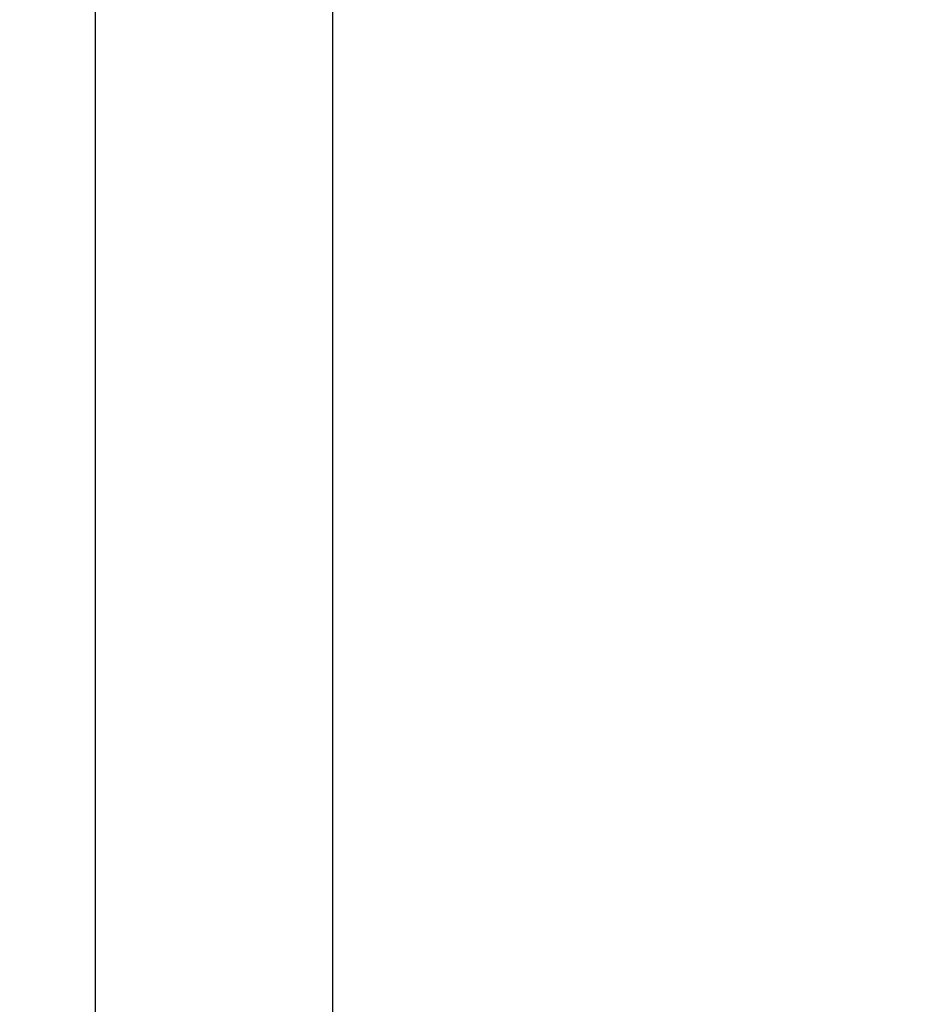
# Model space of a CAD drawing. Units: millimetres. Extents: x 0 to 42, y 0 to 29.8.
# Drawn here: x 14.5 to 15.2, y 6.8 to 7.6 of the extents above; entities that cross this region are included whole.
import ezdxf

# ---------------------------------------------------------------- set-up
doc = ezdxf.new("R2010")
doc.units = ezdxf.units.MM
doc.layers.add('LE_NORM', color=179, linetype='Continuous', lineweight=50)
doc.styles.add('SLDTEXTSTYLE0', font='TXT', dxfattribs={"width": 0.605})
doc.dimstyles.new('SLDDIMSTYLE1', dxfattribs={"dimtxt": 0.35, "dimasz": 0.3, "dimexe": 0, "dimexo": 0.0625, "dimgap": 0.0875, "dimtad": 0, "dimtih": 1, "dimtoh": 1, "dimdec": 0, "dimlfac": 50, "dimrnd": 1e-09, "dimzin": 12, "dimdsep": 46, "dimtxsty": 'SLDTEXTSTYLE0', "dimsah": 1, "dimcen": 0.09, "dimadec": 0, "dimazin": 3, "dimtfac": 1, "dimtofl": 0, "dimtmove": 0, "dimatfit": 3, "dimfxl": 1, "dimfrac": 2, "dimtolj": 1, "dimtzin": 12, "dimarcsym": 0})

# ---------------------------------------------------------------- blocks, each defined once
blk = doc.blocks.new('_D_4')
at = {"layer": 'LE_NORM', "transparency": 16777216}
for p, q in [((17.46456, 10.11807), (16.96456, 10.02818)), ((17.46456, 10.11807), (17.96456, 10.11807)), ((17.76456, 9.56818), (17.76456, 10.11807)), ((16.96456, 10.02818), (14.62956, 10.02818))]:
    blk.add_line(p, q, dxfattribs=at)
blk.add_solid([(17.76456, 10.11807), (17.66456, 9.81807), (17.86456, 9.81807)], dxfattribs=at)
at = {"layer": 'LE_NORM', "transparency": 16777216, "char_height": 0.35, "attachment_point": 1, "style": 'SLDTEXTSTYLE0'}
for s, insert in [('Valhoogte', (18.73164, 10.29702)), ('146', (17.96456, 10.29702))]:
    blk.add_mtext(s, dxfattribs=dict(at, insert=insert))
blk = doc.blocks.new('_D_5')
at = {"layer": 'LE_NORM', "transparency": 16777216}
for p, q in [((13.72446, 12.02648), (17.96456, 12.02648)), ((17.76456, 10.11807), (17.76456, 12.02648))]:
    blk.add_line(p, q, dxfattribs=at)
blk.add_solid([(17.76456, 12.02648), (17.66456, 11.72648), (17.86456, 11.72648)], dxfattribs=at)
at = {"layer": 'LE_NORM', "transparency": 16777216, "insert": (17.96456, 12.20543), "char_height": 0.35, "attachment_point": 1, "style": 'SLDTEXTSTYLE0'}
blk.add_mtext('246', dxfattribs=at)

msp = doc.modelspace()

# ---------------------------------------------------------------- linework, layer by layer
at = {"color": 7, "linetype": 'Continuous', "lineweight": 25}
for p, q in [((14.5365, 9.86818), (14.5365, 6.15589)), ((14.7143, 6.05418), (14.7143, 8.94718))]:
    msp.add_line(p, q, dxfattribs=at)

# ---------------------------------------------------------------- dimensions: what is measured, and where the dimension line sits
at = {"layer": 'LE_NORM'}
dim = msp.add_ordinate_dim(feature_location=(13.6254, 12.02648), offset=(4.33916, 0), dtype=0, origin=(16.00397, 7.10818), dimstyle='SLDDIMSTYLE1', dxfattribs=at)
dim.commit()
dim.dimension.update_dxf_attribs({"geometry": '_D_5', "text_midpoint": (18.29341, 12.02648)})
dim = msp.add_ordinate_dim(feature_location=(14.5305, 10.02818), offset=(3.43406, 0.08989), dtype=0, origin=(16.00397, 7.10818), text='<> Valhoogte', dimstyle='SLDDIMSTYLE1', dxfattribs=at)
dim.commit()
dim.dimension.update_dxf_attribs({"geometry": '_D_4', "text_midpoint": (19.23623, 10.11807)})

doc.saveas('drawing.dxf')
